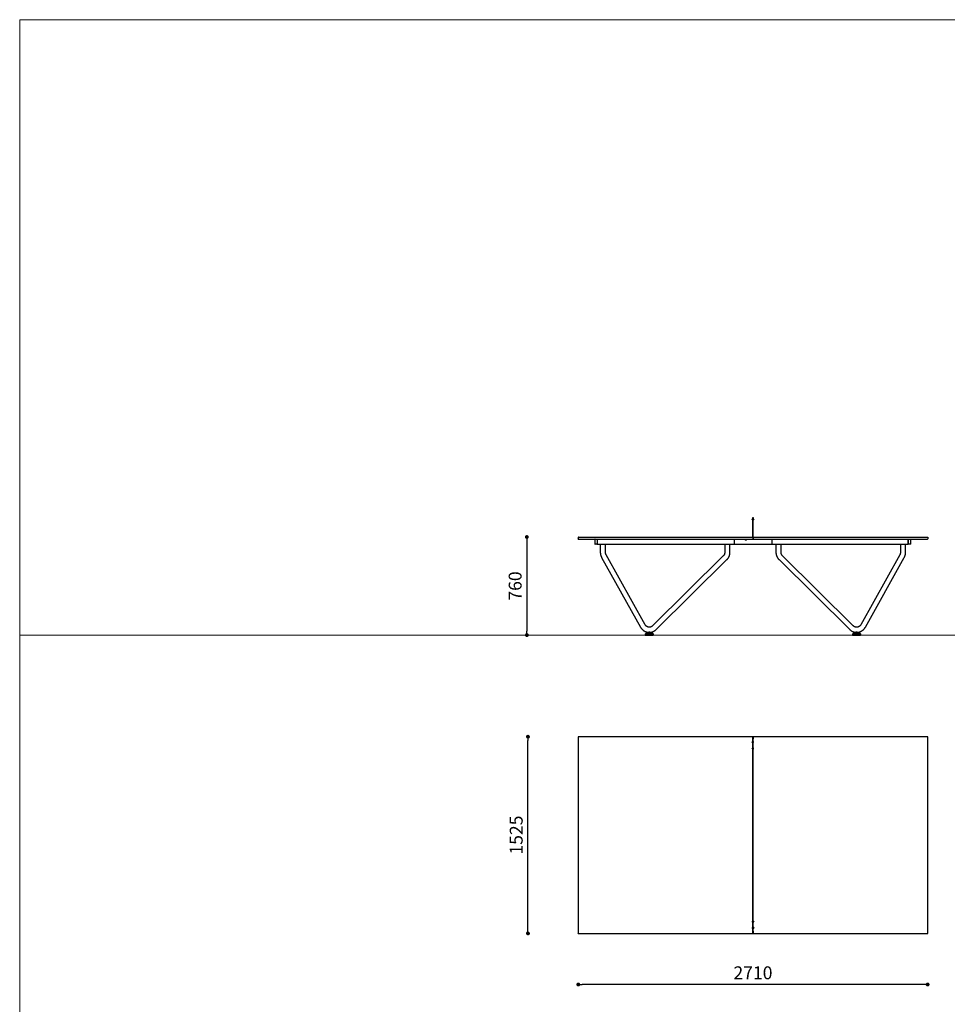
# Model space of a CAD drawing. Units: millimetres. Extents: x -593437 to -579667, y -117833 to -104011.
# Drawn here: x -593437 to -586241, y -111645 to -104011 of the extents above; entities that cross this region are included whole.
import ezdxf

# ---------------------------------------------------------------- set-up
doc = ezdxf.new("R2010")
doc.units = ezdxf.units.MM
doc.header["$LTSCALE"] = 100
doc.header["$PDSIZE"] = -1
doc.linetypes.add('SLD-SOLIDO', pattern=[0])
doc.layers.add('w QUOTE', color=5, linetype='Continuous', lineweight=13)
doc.styles.add('SLDTEXTSTYLE16', font='arial.ttf')
doc.dimstyles.new('QUOTA OK', dxfattribs={"dimtxt": 100, "dimasz": 30, "dimexe": 10, "dimexo": 0.0625, "dimgap": 40, "dimtad": 1, "dimdec": 0, "dimzin": 12, "dimdsep": 46, "dimtxsty": 'SLDTEXTSTYLE16', "dimblk": 'DOT', "dimcen": 0.09, "dimse1": 1, "dimse2": 1, "dimclrd": 7, "dimclre": 7, "dimclrt": 7, "dimadec": 0, "dimazin": 0, "dimtfac": 1, "dimtdec": 0, "dimtofl": 0, "dimtmove": 0, "dimatfit": 3, "dimldrblk": 'CLOSED', "dimfxl": 1, "dimtolj": 1, "dimtzin": 12, "dimarcsym": 0})

# ---------------------------------------------------------------- blocks, each defined once
blk = doc.blocks.new('_DOT')
at = {"color": 0, "linetype": 'ByBlock', "lineweight": -2}
blk.add_line((-0.5, 0), (-1, 0), dxfattribs=at)
at = {"color": 0, "linetype": 'ByBlock', "const_width": 0.5}
blk.add_lwpolyline([(-0.25, 0, 1), (0.25, 0, 1)], format="xyb", close=True, dxfattribs=at)
blk = doc.blocks.new('*D2')
at = {"layer": 'Defpoints', "color": 0, "lineweight": 5, "transparency": 16777216}
for p in [(-589103.5, -110333), (-586393.5, -110333), (-589103.5, -111492.1)]:
    blk.add_point(p, dxfattribs=at)
at = {"layer": 'w QUOTE', "color": 7, "lineweight": -2, "transparency": 16777216}
blk.add_line((-586423.5, -111492.1), (-589073.5, -111492.1), dxfattribs=at)
at = {"layer": 'w QUOTE', "color": 7, "lineweight": -2, "transparency": 16777216, "xscale": 30, "yscale": 30, "zscale": 30, "rotation": 180}
blk.add_blockref('_DOT', (-589103.5, -111492.1), dxfattribs=at)
at = {"layer": 'w QUOTE', "color": 7, "lineweight": -2, "transparency": 16777216, "xscale": 30, "yscale": 30, "zscale": 30}
blk.add_blockref('_DOT', (-586393.5, -111492.1), dxfattribs=at)
at = {"layer": 'w QUOTE', "color": 7, "lineweight": 5, "transparency": 16777216, "insert": (-587748.5, -111401), "char_height": 100, "attachment_point": 5, "style": 'SLDTEXTSTYLE16'}
blk.add_mtext('\\A1;2710', dxfattribs=at)
blk = doc.blocks.new('_CLOSED')
at = {"color": 0, "linetype": 'ByBlock', "lineweight": -2}
for p, q in [((-1, 0.166667), (0, 0)), ((-1, 0.166667), (-1, -0.166667)), ((0, 0), (-1, -0.166667)), ((0, 0), (-1, 0))]:
    blk.add_line(p, q, dxfattribs=at)
blk = doc.blocks.new('*D3')
at = {"layer": 'Defpoints', "color": 0, "lineweight": 5, "transparency": 16777216}
for p in [(-589493.9, -109570.5), (-587070, -109570.5), (-587070, -111095.5)]:
    blk.add_point(p, dxfattribs=at)
at = {"layer": 'w QUOTE', "color": 7, "lineweight": -2, "transparency": 16777216}
blk.add_line((-589493.9, -111065.5), (-589493.9, -109600.5), dxfattribs=at)
at = {"layer": 'w QUOTE', "color": 7, "lineweight": -2, "transparency": 16777216, "xscale": 30, "yscale": 30, "zscale": 30}
for p, rotation in [((-589493.9, -109570.5), 90), ((-589493.9, -111095.5), 270)]:
    blk.add_blockref('_DOT', p, dxfattribs=dict(at, rotation=rotation))
at = {"layer": 'w QUOTE', "color": 7, "lineweight": 5, "transparency": 16777216, "insert": (-589585, -110333), "char_height": 100, "attachment_point": 5, "rotation": 90, "style": 'SLDTEXTSTYLE16'}
blk.add_mtext('\\A1;1525', dxfattribs=at)
blk = doc.blocks.new('*D5')
at = {"layer": 'Defpoints', "color": 0, "lineweight": 5, "transparency": 16777216}
for p in [(-589102.5, -108022), (-589502.1, -108782.1), (-589102.5, -108782.1)]:
    blk.add_point(p, dxfattribs=at)
at = {"layer": 'w QUOTE', "color": 7, "lineweight": -2, "transparency": 16777216}
blk.add_line((-589502.1, -108052), (-589502.1, -108752.1), dxfattribs=at)
at = {"layer": 'w QUOTE', "color": 7, "lineweight": -2, "transparency": 16777216, "xscale": 30, "yscale": 30, "zscale": 30}
for p, rotation in [((-589502.1, -108022), 90), ((-589502.1, -108782.1), 270)]:
    blk.add_blockref('_DOT', p, dxfattribs=dict(at, rotation=rotation))
at = {"layer": 'w QUOTE', "color": 7, "lineweight": 5, "transparency": 16777216, "insert": (-589593.2, -108401.9), "char_height": 100, "attachment_point": 5, "rotation": 90, "style": 'SLDTEXTSTYLE16'}
blk.add_mtext('\\A1;760', dxfattribs=at)

msp = doc.modelspace()

# ---------------------------------------------------------------- linework, layer by layer
at = {"lineweight": 5}
for p, q in [((-593436.6, -104010.8), (-593436.6, -117780.8)), ((-593436.6, -104010.8), (-579666.6, -104010.8)), ((-593436.6, -108782.1), (-579666.6, -108782.1))]:
    msp.add_line(p, q, dxfattribs=at)
at = {"color": 7, "linetype": 'SLD-SOLIDO'}
for p, q in [((-587749.5, -107869.5), (-587747.5, -107869.5)), ((-587749.5, -107884.5), (-587749.5, -107869.5)), ((-587747.5, -107869.5), (-587747.5, -107884.5)), ((-587751.3, -107882.6), (-587754.7, -107882.6)), ((-587754.7, -107886.6), (-587754.7, -107882.6)), ((-587754.7, -107886.6), (-587751.3, -107886.6)), ((-587751.3, -107884.6), (-587751.3, -107881.1)), ((-587751.3, -107888.1), (-587751.3, -107884.6)), ((-587750.3, -107880.6), (-587750.8, -107880.6)), ((-587750.8, -107888.6), (-587750.3, -107888.6)), ((-587750.3, -107879.1), (-587750.3, -107877.1)), ((-587750.3, -107877.1), (-587749.5, -107877.1)), ((-587750.3, -107879.1), (-587750.3, -107890.1)), ((-587750.3, -107892.1), (-587750.3, -107890.1)), ((-587749.5, -107892.1), (-587750.3, -107892.1)), ((-587749.5, -108024), (-587749.5, -107884.5)), ((-587747.5, -107877.1), (-587746.7, -107877.1)), ((-587742.3, -107882.6), (-587747.5, -107882.6)), ((-587747.5, -108024), (-587747.5, -107884.5)), ((-587747.5, -107886.6), (-587742.3, -107886.6)), ((-587746.7, -107892.1), (-587747.5, -107892.1)), ((-587746.7, -107877.1), (-587746.7, -107879.1)), ((-587746.7, -107882.6), (-587746.7, -107879.1)), ((-587746.2, -107880.6), (-587746.7, -107880.6)), ((-587746.7, -107890.1), (-587746.7, -107886.6)), ((-587746.7, -107888.6), (-587746.2, -107888.6)), ((-587746.7, -107890.1), (-587746.7, -107892.1)), ((-587745.7, -107881.1), (-587745.7, -107882.6)), ((-587745.7, -107886.6), (-587745.7, -107888.1)), ((-587742.3, -107882.6), (-587742.3, -107886.6)), ((-589104.5, -108024), (-589104.5, -108036)), ((-589102.5, -108022), (-587751.5, -108022)), ((-587749.5, -108024), (-587749.5, -108036)), ((-587747.5, -108024), (-587747.5, -108036)), ((-587745.5, -108022), (-586394.5, -108022)), ((-586392.5, -108024), (-586392.5, -108036)), ((-589102.5, -108038), (-587751.7, -108038)), ((-589102.5, -108038), (-589102.5, -108038)), ((-588974.5, -108040), (-588974.5, -108076)), ((-588974.5, -108040), (-588974.5, -108040)), ((-588974.5, -108076), (-588974.5, -108076)), ((-588959.1, -108078), (-588973.6, -108078)), ((-588959.1, -108078), (-588953.8, -108078)), ((-588953.8, -108078), (-587895, -108078)), ((-588953.3, -108076), (-588953.3, -108040)), ((-588953.3, -108075), (-588953.3, -108041)), ((-588932.8, -108078), (-588932.8, -108140)), ((-588892.8, -108140), (-588892.8, -108078)), ((-587966.8, -108078), (-587966.8, -108140)), ((-587926.8, -108140), (-587926.8, -108078)), ((-587895, -108078), (-587602.1, -108078)), ((-587894.6, -108041), (-587894.6, -108075)), ((-587827.5, -108040), (-587827.5, -108038)), ((-587817.5, -108040), (-587827.5, -108040)), ((-587751.5, -108040), (-587817.5, -108040)), ((-587816.5, -108040), (-587816.5, -108042)), ((-587792.5, -108042), (-587816.5, -108042)), ((-587811.5, -108042), (-587811.5, -108042.3)), ((-587797.5, -108042.3), (-587811.5, -108042.3)), ((-587801, -108046.4), (-587808, -108046.4)), ((-587797.5, -108042.3), (-587797.5, -108042)), ((-587792.5, -108042), (-587792.5, -108040)), ((-587751.5, -108038), (-587751.7, -108038)), ((-587747.5, -108036), (-587749.5, -108036)), ((-587748.1, -108038), (-587745.5, -108038)), ((-587745.4, -108038), (-587745.5, -108038)), ((-587745.4, -108038), (-586394.6, -108038)), ((-587602.5, -108041), (-587602.5, -108075)), ((-587602.1, -108078), (-586543.3, -108078)), ((-587570.3, -108078), (-587570.3, -108140)), ((-587530.3, -108140), (-587530.3, -108078)), ((-586604.3, -108078), (-586604.3, -108140)), ((-586564.3, -108140), (-586564.3, -108078)), ((-586543.8, -108040), (-586543.8, -108076)), ((-586543.8, -108075), (-586543.8, -108041)), ((-586538, -108078), (-586543.3, -108078)), ((-586523.5, -108078), (-586538, -108078)), ((-586522.6, -108076), (-586522.6, -108040)), ((-586522.6, -108040), (-586522.6, -108040)), ((-586522.6, -108076), (-586522.6, -108076)), ((-586394.5, -108038), (-586394.6, -108038)), ((-588922.5, -108179.7), (-588620.5, -108721.2)), ((-588585.6, -108701.7), (-588887.5, -108160.2)), ((-587978.8, -108169.1), (-588526.9, -108710.6)), ((-586970.2, -108710.6), (-587518.3, -108169.1)), ((-586609.6, -108160.2), (-586911.5, -108701.7)), ((-586876.6, -108721.2), (-586574.6, -108179.7)), ((-588498.8, -108739.1), (-587950.7, -108197.6)), ((-587546.4, -108197.6), (-586998.3, -108739.1)), ((-588585.3, -108775.9), (-588585.3, -108777.9)), ((-588520.3, -108777.9), (-588585.3, -108777.9)), ((-588580.7, -108770.4), (-588584.7, -108774.4)), ((-588583.8, -108777.9), (-588583.8, -108782.1)), ((-588583.8, -108782.1), (-588541, -108782.1)), ((-588526.3, -108769.9), (-588579.3, -108769.9)), ((-588562.1, -108762.2), (-588562.1, -108769.1)), ((-588561.3, -108761.5), (-588561.5, -108761.6)), ((-588561.5, -108769.7), (-588561.3, -108769.9)), ((-588561.3, -108761.5), (-588561.2, -108761.5)), ((-588561.2, -108761.5), (-588555.5, -108761.5)), ((-588560.2, -108762.2), (-588560.2, -108769.1)), ((-588557.8, -108761.2), (-588557.8, -108761.5)), ((-588547.2, -108761.5), (-588555.5, -108761.5)), ((-588550.9, -108762.2), (-588550.9, -108769.1)), ((-588547.8, -108761.5), (-588547.8, -108760.9)), ((-588547.2, -108761.5), (-588544.3, -108761.5)), ((-588544.1, -108761.6), (-588544.3, -108761.5)), ((-588544.3, -108769.9), (-588544.1, -108769.7)), ((-588543.5, -108762.2), (-588543.5, -108769.1)), ((-588541, -108782.1), (-588521.8, -108782.1)), ((-588520.9, -108774.4), (-588524.9, -108770.4)), ((-588521.8, -108782.1), (-588521.8, -108777.9)), ((-588520.3, -108777.9), (-588520.3, -108775.9)), ((-586976.8, -108775.9), (-586976.8, -108777.9)), ((-586911.8, -108777.9), (-586976.8, -108777.9)), ((-586972.2, -108770.4), (-586976.2, -108774.4)), ((-586975.3, -108777.9), (-586975.3, -108782.1)), ((-586975.3, -108782.1), (-586933.6, -108782.1)), ((-586917.8, -108769.9), (-586970.8, -108769.9)), ((-586953.6, -108762.2), (-586953.6, -108769.1)), ((-586952.8, -108761.5), (-586953, -108761.6)), ((-586953, -108769.7), (-586952.8, -108769.9)), ((-586952.8, -108761.5), (-586952.6, -108761.5)), ((-586952.6, -108761.5), (-586947, -108761.5)), ((-586951.6, -108762.2), (-586951.6, -108769.1)), ((-586949.3, -108760.9), (-586949.3, -108761.5)), ((-586938.6, -108761.5), (-586947, -108761.5)), ((-586942.3, -108762.2), (-586942.3, -108769.1)), ((-586939.3, -108761.5), (-586939.3, -108761.2)), ((-586938.6, -108761.5), (-586935.8, -108761.5)), ((-586935.6, -108761.6), (-586935.8, -108761.5)), ((-586935.8, -108769.9), (-586935.6, -108769.7)), ((-586935, -108762.2), (-586935, -108769.1)), ((-586933.6, -108782.1), (-586913.3, -108782.1)), ((-586912.3, -108774.4), (-586916.3, -108770.4)), ((-586913.3, -108782.1), (-586913.3, -108777.9)), ((-586911.8, -108777.9), (-586911.8, -108775.9)), ((-587749.5, -109570.5), (-589104.5, -109570.5)), ((-589104.5, -109570.5), (-589104.5, -109571.5)), ((-589104.5, -109571.6), (-589104.5, -111094.4)), ((-589104, -109571.6), (-589104.5, -109571.6)), ((-587749.5, -109611), (-587754.7, -109611)), ((-587754.7, -109615), (-587754.7, -109611)), ((-587754.7, -109615), (-587749.5, -109615)), ((-587750, -109571.6), (-587749.5, -109571.6)), ((-587749.5, -109570.5), (-587749.5, -109571.5)), ((-587749.5, -109573), (-587749.5, -109571.6)), ((-587749.5, -109573), (-587747.5, -109573)), ((-587749.5, -109588), (-587749.5, -109573)), ((-587749.5, -111078), (-587749.5, -109588)), ((-587747.5, -109570.5), (-587747.5, -109571.5)), ((-586392.5, -109570.5), (-587747.5, -109570.5)), ((-587747, -109571.6), (-587747.5, -109571.6)), ((-587747.5, -109571.6), (-587747.5, -109573)), ((-587747.5, -109573), (-587747.5, -109588)), ((-587747.5, -111078), (-587747.5, -109588)), ((-587747.5, -109607), (-587746.7, -109607)), ((-587746.7, -109607), (-587746.7, -109609)), ((-587746.2, -109609), (-587746.7, -109609)), ((-587746.7, -109665), (-587746.7, -109609)), ((-587746.7, -109617), (-587746.2, -109617)), ((-587745.7, -109609.5), (-587745.7, -109616.5)), ((-586393, -109571.6), (-586392.5, -109571.6)), ((-586392.5, -109570.5), (-586392.5, -109571.5)), ((-586392.5, -111094.4), (-586392.5, -109571.6)), ((-587749.5, -109659), (-587754.7, -109659)), ((-587754.7, -109663), (-587754.7, -109659)), ((-587754.7, -109663), (-587749.5, -109663)), ((-587746.7, -109667), (-587747.5, -109667)), ((-587746.2, -109657), (-587746.7, -109657)), ((-587746.7, -109665), (-587746.2, -109665)), ((-587746.7, -109665), (-587746.7, -109667)), ((-587745.7, -109657.5), (-587745.7, -109664.5)), ((-587751.3, -111008.5), (-587751.3, -111001.5)), ((-587750.3, -111001), (-587750.8, -111001)), ((-587750.3, -110999), (-587749.5, -110999)), ((-587750.3, -111001), (-587750.3, -110999)), ((-587750.3, -111001), (-587750.3, -111057)), ((-587742.3, -111003), (-587747.5, -111003)), ((-587742.3, -111003), (-587742.3, -111007)), ((-587751.3, -111056.5), (-587751.3, -111049.5)), ((-587750.8, -111009), (-587750.3, -111009)), ((-587750.3, -111049), (-587750.8, -111049)), ((-587750.8, -111057), (-587750.3, -111057)), ((-587750.3, -111059), (-587750.3, -111057)), ((-587749.5, -111059), (-587750.3, -111059)), ((-587749.5, -111093), (-587749.5, -111078)), ((-587747.5, -111007), (-587742.3, -111007)), ((-587742.3, -111051), (-587747.5, -111051)), ((-587747.5, -111055), (-587742.3, -111055)), ((-587747.5, -111078), (-587747.5, -111093)), ((-587742.3, -111051), (-587742.3, -111055)), ((-589104.1, -111094.4), (-589104.5, -111094.4)), ((-589104.5, -111095.5), (-589104.5, -111094.5)), ((-589104.5, -111095.5), (-587749.5, -111095.5)), ((-587750.1, -111094.4), (-587749.5, -111094.4)), ((-587747.5, -111093), (-587749.5, -111093)), ((-587749.5, -111094.4), (-587749.5, -111093)), ((-587749.5, -111095.5), (-587749.5, -111094.5)), ((-587747.5, -111093), (-587747.5, -111094.4)), ((-587747.1, -111094.4), (-587747.5, -111094.4)), ((-587747.5, -111095.5), (-587747.5, -111094.5)), ((-587747.5, -111095.5), (-586392.5, -111095.5)), ((-586393.1, -111094.4), (-586392.5, -111094.4)), ((-586392.5, -111095.5), (-586392.5, -111094.5))]:
    msp.add_line(p, q, dxfattribs=at)
for centre, radius, start, end in [((-587750.8, -107881.1), 0.5, 90, 180), ((-587750.8, -107888.1), 0.5, 180, 270), ((-587746.2, -107881.1), 0.5, 0, 90), ((-587746.2, -107888.1), 0.5, 270, 360), ((-588955.6, -108039.5), 2.37, 348.63095, 40.39069), ((-588955.6, -108076.4), 2.37, 319.60931, 11.36905), ((-587804.5, -108039.8), 7.45, 200.09465, 241.99406), ((-587804.5, -108039.8), 7.45, 298.00594, 339.90535), ((-587751.5, -108036), 4, 270, 0), ((-587751.5, -108036), 2, 270, 0), ((-587745.5, -108036), 2, 180, 270), ((-586541.5, -108039.5), 2.37, 139.60931, 191.36905), ((-586541.5, -108076.4), 2.37, 168.63095, 220.39069), ((-588583.3, -108775.9), 2, 135, 180), ((-588579.3, -108771.9), 2, 90, 135), ((-588526.3, -108771.9), 2, 45, 90), ((-588522.3, -108775.9), 2, 0, 45), ((-586974.8, -108775.9), 2, 135, 180), ((-586970.8, -108771.9), 2, 90, 135), ((-586917.8, -108771.9), 2, 45, 90), ((-586913.8, -108775.9), 2, 0, 45), ((-587746.2, -109609.5), 0.5, 0, 90), ((-587746.2, -109616.5), 0.5, 270, 360), ((-587746.2, -109657.5), 0.5, 0, 90), ((-587746.2, -109664.5), 0.5, 270, 360), ((-587750.8, -111001.5), 0.5, 90, 180), ((-587750.8, -111008.5), 0.5, 180, 270), ((-587750.8, -111049.5), 0.5, 90, 180), ((-587750.8, -111056.5), 0.5, 180, 270)]:
    msp.add_arc(centre, radius, start, end, dxfattribs=at)
for centre, start_param, end_param in [((-587895, -108041), 4.712389, 6.283185), ((-587895, -108041), 4.712389, 6.283185), ((-587895, -108075), 3.141593, 4.712389), ((-587895, -108075), 3.141593, 4.712389), ((-587602.1, -108041), 0, 1.570796), ((-587602.1, -108041), 0, 1.570796), ((-587602.1, -108075), 1.570796, 3.141593), ((-587602.1, -108075), 1.570796, 3.141593)]:
    msp.add_ellipse(centre, major_axis=(0, 3), ratio=0.131652, start_param=start_param, end_param=end_param, dxfattribs=at)
for points, knots in [([(-589104.5, -108024), (-589104.4, -108023.7), (-589104, -108023.2), (-589103.5, -108022.5), (-589103, -108022), (-589102.7, -108022), (-589102.5, -108022)], [0, 0, 0, 0, 0.2546509, 0.5095426, 0.7644355, 1, 1, 1, 1]), ([(-587751.5, -108022), (-587751.4, -108022), (-587751, -108022.1), (-587750.5, -108022.5), (-587750, -108023.2), (-587749.7, -108023.7), (-587749.5, -108024)], [0, 0, 0, 0, 0.254649, 0.509541, 0.764434, 1, 1, 1, 1]), ([(-587747.5, -108024), (-587747.4, -108023.7), (-587747, -108023.2), (-587746.5, -108022.5), (-587746, -108022), (-587745.7, -108022), (-587745.5, -108022)], [0, 0, 0, 0, 0.254651, 0.509543, 0.764436, 1, 1, 1, 1]), ([(-588973.6, -108038), (-588973.7, -108038), (-588973.9, -108038), (-588974.1, -108038.1), (-588974.2, -108038.4), (-588974.4, -108038.7), (-588974.5, -108039.2), (-588974.5, -108039.7), (-588974.5, -108040)], [0, 0, 0, 0, 0.110652, 0.209259, 0.322971, 0.50659, 0.755473, 1, 1, 1, 1]), ([(-588974.5, -108076), (-588974.5, -108076.1), (-588974.5, -108076.4), (-588974.4, -108077), (-588974.3, -108077.4), (-588974.1, -108077.7), (-588973.9, -108077.9), (-588973.7, -108077.9), (-588973.6, -108078)], [0, 0, 0, 0, 0.133044, 0.363448, 0.615865, 0.783886, 0.900977, 1, 1, 1, 1]), ([(-586522.6, -108040), (-586522.6, -108039.8), (-586522.6, -108039.5), (-586522.7, -108038.9), (-586522.8, -108038.5), (-586523, -108038.2), (-586523.2, -108038), (-586523.4, -108038), (-586523.5, -108038)], [0, 0, 0, 0, 0.133044, 0.363448, 0.615865, 0.783886, 0.900977, 1, 1, 1, 1]), ([(-586523.5, -108078), (-586523.4, -108077.9), (-586523.2, -108077.9), (-586523, -108077.8), (-586522.9, -108077.6), (-586522.7, -108077.2), (-586522.6, -108076.7), (-586522.6, -108076.2), (-586522.6, -108076)], [0, 0, 0, 0, 0.1106519, 0.2092588, 0.3229707, 0.5065901, 0.7554728, 1, 1, 1, 1]), ([(-588932.8, -108140), (-588932.8, -108141), (-588932.7, -108143.7), (-588932.4, -108148), (-588931.8, -108153), (-588930.8, -108158), (-588929.6, -108162.9), (-588928, -108167.6), (-588926.2, -108172.3), (-588924.3, -108176.3), (-588923, -108178.8), (-588922.5, -108179.7)], [0, 0, 0, 0, 0.0728231, 0.1941289, 0.3154516, 0.4367705, 0.5580777, 0.6793652, 0.8006254, 0.9218505, 1, 1, 1, 1]), ([(-588887.5, -108160.2), (-588887.8, -108159.8), (-588888.6, -108158.3), (-588889.7, -108155.7), (-588890.9, -108152.4), (-588891.8, -108149), (-588892.4, -108145.5), (-588892.7, -108142.5), (-588892.8, -108140.7), (-588892.8, -108140)], [0, 0, 0, 0, 0.072809, 0.239185, 0.405345, 0.571207, 0.736832, 0.902283, 1, 1, 1, 1]), ([(-587966.8, -108140), (-587966.8, -108140.5), (-587966.9, -108142.2), (-587967.1, -108145), (-587967.7, -108148.5), (-587968.5, -108151.9), (-587969.7, -108155.2), (-587971.1, -108158.4), (-587972.7, -108161.4), (-587974.6, -108164.3), (-587976.7, -108166.9), (-587978.2, -108168.4), (-587978.8, -108169.1)], [0, 0, 0, 0, 0.047272, 0.154353, 0.261464, 0.368614, 0.475845, 0.583202, 0.690726, 0.798461, 0.906449, 1, 1, 1, 1]), ([(-587950.7, -108197.6), (-587950, -108196.9), (-587948.2, -108195), (-587945.3, -108191.7), (-587942.2, -108187.8), (-587939.4, -108183.7), (-587936.9, -108179.4), (-587934.6, -108174.9), (-587932.6, -108170.3), (-587930.9, -108165.6), (-587929.5, -108160.8), (-587928.3, -108155.8), (-587927.5, -108150.9), (-587927, -108145.9), (-587926.9, -108142.3), (-587926.8, -108140.3), (-587926.8, -108140)], [0, 0, 0, 0, 0.047346, 0.125405, 0.203498, 0.281637, 0.359823, 0.438053, 0.516324, 0.594633, 0.672977, 0.751352, 0.829753, 0.908178, 0.982511, 1, 1, 1, 1]), ([(-587570.3, -108140), (-587570.2, -108141), (-587570.2, -108143.7), (-587569.9, -108148), (-587569.3, -108153), (-587568.3, -108158), (-587567, -108162.9), (-587565.5, -108167.6), (-587563.6, -108172.3), (-587561.5, -108176.9), (-587559.1, -108181.3), (-587556.4, -108185.5), (-587553.5, -108189.6), (-587550.4, -108193.4), (-587548, -108196), (-587546.6, -108197.3), (-587546.4, -108197.6)], [0, 0, 0, 0, 0.047097, 0.125551, 0.204015, 0.282476, 0.36093, 0.439371, 0.517795, 0.596196, 0.674569, 0.752911, 0.831216, 0.909482, 0.983489, 1, 1, 1, 1]), ([(-587518.3, -108169.1), (-587518.6, -108168.8), (-587519.8, -108167.6), (-587521.6, -108165.5), (-587523.6, -108162.7), (-587525.4, -108159.7), (-587526.9, -108156.5), (-587528.2, -108153.2), (-587529.1, -108149.9), (-587529.8, -108146.4), (-587530.2, -108143.1), (-587530.2, -108140.9), (-587530.3, -108140)], [0, 0, 0, 0, 0.047077, 0.155874, 0.264443, 0.372696, 0.480667, 0.588394, 0.695918, 0.803278, 0.910516, 1, 1, 1, 1]), ([(-586604.3, -108140), (-586604.3, -108140.5), (-586604.4, -108142.2), (-586604.6, -108145), (-586605.1, -108148.5), (-586606, -108151.9), (-586607.1, -108155.2), (-586608.4, -108158), (-586609.2, -108159.6), (-586609.6, -108160.2)], [0, 0, 0, 0, 0.072949, 0.238196, 0.403487, 0.56884, 0.734318, 0.899989, 1, 1, 1, 1]), ([(-586574.6, -108179.7), (-586574.1, -108178.8), (-586572.9, -108176.5), (-586571, -108172.5), (-586569.2, -108167.9), (-586567.6, -108163.1), (-586566.3, -108158.2), (-586565.4, -108153.3), (-586564.7, -108148.3), (-586564.4, -108143.8), (-586564.3, -108141.1), (-586564.3, -108140)], [0, 0, 0, 0, 0.072998, 0.194008, 0.315064, 0.436176, 0.557339, 0.678546, 0.799791, 0.921068, 1, 1, 1, 1]), ([(-588526.9, -108710.6), (-588527.2, -108711), (-588528.4, -108712.1), (-588530.5, -108713.9), (-588533.3, -108715.8), (-588536.3, -108717.5), (-588539.4, -108718.9), (-588542.5, -108720), (-588545.8, -108720.8), (-588549.1, -108721.3), (-588552.5, -108721.5), (-588555.9, -108721.4), (-588559.2, -108720.9), (-588562.5, -108720.2), (-588565.8, -108719.1), (-588568.9, -108717.8), (-588571.9, -108716.1), (-588574.7, -108714.2), (-588577.4, -108712), (-588579.8, -108709.6), (-588582.1, -108707), (-588584, -108704.4), (-588585.1, -108702.5), (-588585.6, -108701.7)], [0, 0, 0, 0, 0.021132, 0.070004, 0.118984, 0.168135, 0.217458, 0.266949, 0.316592, 0.366363, 0.416232, 0.466161, 0.516102, 0.566003, 0.615823, 0.66553, 0.715096, 0.764504, 0.813744, 0.862815, 0.91172, 0.960471, 1, 1, 1, 1]), ([(-586911.5, -108701.7), (-586911.8, -108702.2), (-586912.6, -108703.6), (-586914.2, -108705.9), (-586916.3, -108708.6), (-586918.7, -108711.1), (-586921.3, -108713.4), (-586924, -108715.4), (-586926.9, -108717.1), (-586930, -108718.6), (-586933.1, -108719.8), (-586936.4, -108720.6), (-586939.7, -108721.2), (-586943.1, -108721.5), (-586946.4, -108721.4), (-586949.8, -108721.1), (-586953.1, -108720.4), (-586956.4, -108719.4), (-586959.5, -108718.1), (-586962.5, -108716.6), (-586965.4, -108714.7), (-586968, -108712.7), (-586969.5, -108711.3), (-586970.2, -108710.6)], [0, 0, 0, 0, 0.021179, 0.069595, 0.118089, 0.166715, 0.21549, 0.264427, 0.313533, 0.362813, 0.412261, 0.461867, 0.511608, 0.561455, 0.611373, 0.661317, 0.711232, 0.761076, 0.810815, 0.860419, 0.909869, 0.959153, 1, 1, 1, 1]), ([(-588620.5, -108721.2), (-588620, -108722.1), (-588618.7, -108724.4), (-588616.3, -108728), (-588613.3, -108732), (-588610.1, -108735.8), (-588606.6, -108739.4), (-588603, -108742.8), (-588599.1, -108745.9), (-588595, -108748.8), (-588590.8, -108751.4), (-588586.5, -108753.7), (-588582, -108755.7), (-588577.4, -108757.4), (-588572.7, -108758.9), (-588567.9, -108760), (-588563.2, -108760.8), (-588560.1, -108761.1), (-588558.7, -108761.2)], [0, 0, 0, 0, 0.039046, 0.103792, 0.168526, 0.233225, 0.297889, 0.362514, 0.427099, 0.491643, 0.556146, 0.620609, 0.685032, 0.749419, 0.813771, 0.878093, 0.942388, 1, 1, 1, 1]), ([(-588562.1, -108762.2), (-588562, -108762), (-588561.7, -108761.6), (-588561.3, -108761.5), (-588561.2, -108761.5)], [0, 0, 0, 0, 0.495458, 1, 1, 1, 1]), ([(-588562.1, -108769.1), (-588562, -108769.3), (-588561.8, -108769.6), (-588561.6, -108769.7), (-588561.5, -108769.7)], [0, 0, 0, 0, 0.759107, 1, 1, 1, 1]), ([(-588561.2, -108761.5), (-588561.1, -108761.5), (-588561, -108761.5), (-588560.6, -108761.6), (-588560.3, -108762), (-588560.2, -108762.2)], [0, 0, 0, 0, 0.070088, 0.530783, 1, 1, 1, 1]), ([(-588561.2, -108769.9), (-588561.1, -108769.9), (-588561, -108769.9), (-588560.6, -108769.7), (-588560.3, -108769.3), (-588560.2, -108769.1)], [0, 0, 0, 0, 0.070088, 0.530783, 1, 1, 1, 1]), ([(-588560.2, -108762.2), (-588559.4, -108762), (-588557.9, -108761.6), (-588556.3, -108761.5), (-588555.5, -108761.5)], [0, 0, 0, 0, 0.495458, 1, 1, 1, 1]), ([(-588560.2, -108769.1), (-588559.4, -108769.3), (-588557.9, -108769.7), (-588556.3, -108769.8), (-588555.5, -108769.9)], [0, 0, 0, 0, 0.495458, 1, 1, 1, 1]), ([(-588546.9, -108761.2), (-588546.9, -108761.2), (-588546.9, -108761.1), (-588547.6, -108760.9), (-588548.8, -108760.7), (-588550.6, -108760.5), (-588552.6, -108760.5), (-588554.6, -108760.7), (-588556.4, -108761), (-588557.8, -108761.2), (-588558.6, -108761.3), (-588558.7, -108761.2), (-588558.7, -108761.2)], [0, 0, 0, 0, 0.065388, 0.177861, 0.292806, 0.407943, 0.520381, 0.631519, 0.744784, 0.86023, 0.974594, 1, 1, 1, 1]), ([(-588555.5, -108761.5), (-588555.4, -108761.5), (-588554.6, -108761.5), (-588553, -108761.6), (-588551.6, -108762), (-588550.9, -108762.2)], [0, 0, 0, 0, 0.070088, 0.530783, 1, 1, 1, 1]), ([(-588555.5, -108769.9), (-588555.4, -108769.9), (-588554.6, -108769.9), (-588553, -108769.7), (-588551.6, -108769.3), (-588550.9, -108769.1)], [0, 0, 0, 0, 0.070088, 0.530783, 1, 1, 1, 1]), ([(-588547.2, -108761.5), (-588547.5, -108761.5), (-588548.8, -108761.5), (-588550, -108761.9), (-588550.9, -108762.2)], [0, 0, 0, 0, 0.268634, 1, 1, 1, 1]), ([(-588547.2, -108769.9), (-588547.5, -108769.8), (-588548.8, -108769.8), (-588550, -108769.4), (-588550.9, -108769.1)], [0, 0, 0, 0, 0.268634, 1, 1, 1, 1]), ([(-588547.8, -108761.2), (-588547.7, -108761.2), (-588547.2, -108761.2), (-588547, -108761.2), (-588546.9, -108761.2)], [0, 0, 0, 0, 0.230172, 1, 1, 1, 1]), ([(-588543.5, -108762.2), (-588543.8, -108762.1), (-588545, -108761.7), (-588546.3, -108761.5), (-588547.2, -108761.5)], [0, 0, 0, 0, 0.257551, 1, 1, 1, 1]), ([(-588543.5, -108769.1), (-588543.8, -108769.2), (-588545, -108769.7), (-588546.3, -108769.8), (-588547.2, -108769.9)], [0, 0, 0, 0, 0.257551, 1, 1, 1, 1]), ([(-588547, -108761.2), (-588545.8, -108761.1), (-588543, -108760.9), (-588538.6, -108760.2), (-588533.8, -108759.1), (-588529.1, -108757.7), (-588524.5, -108756.1), (-588520, -108754.1), (-588515.6, -108751.8), (-588511.4, -108749.3), (-588507.3, -108746.5), (-588503.4, -108743.4), (-588500.6, -108740.9), (-588499.1, -108739.4), (-588498.8, -108739.1)], [0, 0, 0, 0, 0.065309, 0.156064, 0.246826, 0.337602, 0.4284, 0.519228, 0.610092, 0.700998, 0.791949, 0.882952, 0.974007, 1, 1, 1, 1]), ([(-588543.5, -108762.2), (-588543.7, -108762), (-588543.9, -108761.7), (-588544.1, -108761.6), (-588544.2, -108761.6)], [0, 0, 0, 0, 0.759107, 1, 1, 1, 1]), ([(-588543.5, -108769.1), (-588543.7, -108769.3), (-588543.9, -108769.6), (-588544.1, -108769.7), (-588544.2, -108769.7)], [0, 0, 0, 0, 0.7591074, 1, 1, 1, 1]), ([(-586998.3, -108739.1), (-586997.6, -108739.8), (-586995.7, -108741.6), (-586992.4, -108744.4), (-586988.5, -108747.4), (-586984.3, -108750.1), (-586980, -108752.6), (-586975.6, -108754.8), (-586971, -108756.6), (-586966.4, -108758.2), (-586961.6, -108759.5), (-586956.8, -108760.5), (-586953, -108761), (-586950.7, -108761.2), (-586950.1, -108761.2)], [0, 0, 0, 0, 0.055294, 0.146484, 0.237646, 0.328751, 0.419797, 0.510788, 0.601724, 0.69261, 0.78345, 0.87425, 0.965016, 1, 1, 1, 1]), ([(-586953.6, -108762.2), (-586953.4, -108762), (-586953.1, -108761.6), (-586952.8, -108761.5), (-586952.6, -108761.5)], [0, 0, 0, 0, 0.495458, 1, 1, 1, 1]), ([(-586953.6, -108769.1), (-586953.4, -108769.3), (-586953.2, -108769.6), (-586953, -108769.7), (-586952.9, -108769.7)], [0, 0, 0, 0, 0.759107, 1, 1, 1, 1]), ([(-586952.6, -108761.5), (-586952.6, -108761.5), (-586952.4, -108761.5), (-586952.1, -108761.6), (-586951.8, -108762), (-586951.6, -108762.2)], [0, 0, 0, 0, 0.070088, 0.530783, 1, 1, 1, 1]), ([(-586952.6, -108769.9), (-586952.6, -108769.9), (-586952.4, -108769.9), (-586952.1, -108769.7), (-586951.8, -108769.3), (-586951.6, -108769.1)], [0, 0, 0, 0, 0.070088, 0.530783, 1, 1, 1, 1]), ([(-586951.6, -108762.2), (-586950.9, -108762), (-586949.3, -108761.6), (-586947.8, -108761.5), (-586947, -108761.5)], [0, 0, 0, 0, 0.495458, 1, 1, 1, 1]), ([(-586951.6, -108769.1), (-586950.9, -108769.3), (-586949.3, -108769.7), (-586947.8, -108769.8), (-586947, -108769.9)], [0, 0, 0, 0, 0.495458, 1, 1, 1, 1]), ([(-586950, -108761.1), (-586950.2, -108761.1), (-586950.4, -108761.2), (-586950.1, -108761.2), (-586950.1, -108761.2)], [0, 0, 0, 0, 0.703021, 1, 1, 1, 1]), ([(-586938.4, -108761.2), (-586938.4, -108761.2), (-586938.5, -108761.3), (-586939.2, -108761.2), (-586940.5, -108761), (-586942.3, -108760.7), (-586944.4, -108760.6), (-586946.4, -108760.5), (-586948.1, -108760.6), (-586949.4, -108760.9), (-586949.8, -108761), (-586950, -108761.1)], [0, 0, 0, 0, 0.022384, 0.14586, 0.269142, 0.39498, 0.522462, 0.64788, 0.770627, 0.894382, 1, 1, 1, 1]), ([(-586947, -108761.5), (-586946.9, -108761.5), (-586946, -108761.5), (-586944.4, -108761.6), (-586943, -108762), (-586942.3, -108762.2)], [0, 0, 0, 0, 0.070088, 0.530783, 1, 1, 1, 1]), ([(-586947, -108769.9), (-586946.9, -108769.9), (-586946, -108769.9), (-586944.4, -108769.7), (-586943, -108769.3), (-586942.3, -108769.1)], [0, 0, 0, 0, 0.070088, 0.530783, 1, 1, 1, 1]), ([(-586938.6, -108761.5), (-586939, -108761.5), (-586940.2, -108761.5), (-586941.4, -108761.9), (-586942.3, -108762.2)], [0, 0, 0, 0, 0.268634, 1, 1, 1, 1]), ([(-586938.6, -108769.9), (-586939, -108769.8), (-586940.2, -108769.8), (-586941.4, -108769.4), (-586942.3, -108769.1)], [0, 0, 0, 0, 0.268634, 1, 1, 1, 1]), ([(-586935, -108762.2), (-586935.3, -108762.1), (-586936.5, -108761.7), (-586937.7, -108761.5), (-586938.6, -108761.5)], [0, 0, 0, 0, 0.257551, 1, 1, 1, 1]), ([(-586935, -108769.1), (-586935.3, -108769.2), (-586936.5, -108769.7), (-586937.7, -108769.8), (-586938.6, -108769.9)], [0, 0, 0, 0, 0.257551, 1, 1, 1, 1]), ([(-586938.4, -108761.2), (-586938, -108761.2), (-586936, -108761.1), (-586932.4, -108760.6), (-586927.6, -108759.7), (-586922.8, -108758.4), (-586918.2, -108756.9), (-586913.6, -108755.1), (-586909.2, -108752.9), (-586904.9, -108750.5), (-586900.7, -108747.9), (-586896.7, -108744.9), (-586892.9, -108741.7), (-586889.3, -108738.3), (-586886, -108734.7), (-586882.8, -108730.8), (-586879.9, -108726.7), (-586877.9, -108723.5), (-586876.8, -108721.6), (-586876.6, -108721.2)], [0, 0, 0, 0, 0.015124, 0.079368, 0.143614, 0.207868, 0.272135, 0.33642, 0.400728, 0.465064, 0.529431, 0.593833, 0.658272, 0.722749, 0.787265, 0.851821, 0.916417, 0.981051, 1, 1, 1, 1]), ([(-586935, -108762.2), (-586935.1, -108762), (-586935.3, -108761.7), (-586935.5, -108761.6), (-586935.6, -108761.6)], [0, 0, 0, 0, 0.759107, 1, 1, 1, 1]), ([(-586935, -108769.1), (-586935.1, -108769.3), (-586935.3, -108769.6), (-586935.5, -108769.7), (-586935.6, -108769.7)], [0, 0, 0, 0, 0.7591074, 1, 1, 1, 1]), ([(-589104.5, -109571.6), (-589104.5, -109571.7), (-589104.5, -109571.8), (-589104.1, -109572), (-589103.6, -109572.2), (-589103, -109572.4), (-589102.7, -109572.5), (-589102.5, -109572.5)], [0, 0, 0, 0, 0.223356, 0.446742, 0.670129, 0.893515, 1, 1, 1, 1]), ([(-589103.4, -109571.9), (-589103.4, -109571.9), (-589103.2, -109572.1), (-589102.9, -109572.3), (-589102.7, -109572.4), (-589102.5, -109572.5)], [0, 0, 0, 0, 0.341997, 0.689504, 1, 1, 1, 1]), ([(-587749.5, -109570.5), (-587749.7, -109570.5), (-587750.1, -109570.6), (-587750.6, -109571.1), (-587751.1, -109571.7), (-587751.4, -109572.3), (-587751.5, -109572.5)], [0, 0, 0, 0, 0.254651, 0.509543, 0.764436, 1, 1, 1, 1]), ([(-587749.5, -109571.5), (-587749.8, -109571.5), (-587750.2, -109571.6), (-587750.9, -109572), (-587751.3, -109572.3), (-587751.5, -109572.5)], [0, 0, 0, 0, 0.348138, 0.697529, 1, 1, 1, 1]), ([(-587751.5, -109572.5), (-587751.4, -109572.4), (-587751.2, -109572.3), (-587750.9, -109572.1), (-587750.7, -109572), (-587750.7, -109571.9)], [0, 0, 0, 0, 0.378534, 0.757068, 1, 1, 1, 1]), ([(-587745.5, -109572.5), (-587745.7, -109572.2), (-587746.1, -109571.7), (-587746.6, -109571), (-587747.1, -109570.6), (-587747.4, -109570.5), (-587747.5, -109570.5)], [0, 0, 0, 0, 0.254649, 0.5095407, 0.7644336, 1, 1, 1, 1]), ([(-587745.5, -109572.5), (-587745.8, -109572.3), (-587746.2, -109572), (-587746.9, -109571.6), (-587747.3, -109571.5), (-587747.5, -109571.5)], [0, 0, 0, 0, 0.3481379, 0.6975294, 1, 1, 1, 1]), ([(-587746.4, -109571.9), (-587746.4, -109571.9), (-587746.2, -109572.1), (-587745.9, -109572.3), (-587745.7, -109572.4), (-587745.5, -109572.5)], [0, 0, 0, 0, 0.255292, 0.627646, 1, 1, 1, 1]), ([(-586392.5, -109570.5), (-586392.7, -109570.5), (-586393.1, -109570.6), (-586393.6, -109571.1), (-586394.1, -109571.7), (-586394.4, -109572.3), (-586394.5, -109572.5)], [0, 0, 0, 0, 0.254651, 0.509543, 0.764436, 1, 1, 1, 1]), ([(-586392.5, -109571.5), (-586392.8, -109571.5), (-586393.2, -109571.6), (-586393.9, -109572), (-586394.3, -109572.3), (-586394.5, -109572.5)], [0, 0, 0, 0, 0.348138, 0.697529, 1, 1, 1, 1]), ([(-586394.5, -109572.5), (-586394.4, -109572.4), (-586394.2, -109572.3), (-586393.9, -109572.1), (-586393.7, -109572), (-586393.7, -109571.9)], [0, 0, 0, 0, 0.378534, 0.757068, 1, 1, 1, 1]), ([(-589104.5, -111095.5), (-589104.4, -111095.5), (-589104, -111095.4), (-589103.5, -111094.9), (-589103, -111094.3), (-589102.7, -111093.7), (-589102.5, -111093.5)], [0, 0, 0, 0, 0.2546509, 0.5095426, 0.7644355, 1, 1, 1, 1]), ([(-589104.5, -111094.5), (-589104.3, -111094.5), (-589103.9, -111094.4), (-589103.2, -111094), (-589102.7, -111093.7), (-589102.5, -111093.5)], [0, 0, 0, 0, 0.348138, 0.697529, 1, 1, 1, 1]), ([(-589102.5, -111093.5), (-589102.7, -111093.6), (-589102.9, -111093.7), (-589103.2, -111093.9), (-589103.4, -111094), (-589103.4, -111094.1)], [0, 0, 0, 0, 0.378534, 0.757068, 1, 1, 1, 1]), ([(-587751.5, -111093.5), (-587751.4, -111093.8), (-587751, -111094.3), (-587750.5, -111095), (-587750, -111095.4), (-587749.7, -111095.5), (-587749.5, -111095.5)], [0, 0, 0, 0, 0.254649, 0.509541, 0.764434, 1, 1, 1, 1]), ([(-587751.5, -111093.5), (-587751.3, -111093.7), (-587750.9, -111094), (-587750.2, -111094.4), (-587749.7, -111094.5), (-587749.5, -111094.5)], [0, 0, 0, 0, 0.348138, 0.697529, 1, 1, 1, 1]), ([(-587750.7, -111094.1), (-587750.7, -111094.1), (-587750.8, -111093.9), (-587751.2, -111093.7), (-587751.4, -111093.6), (-587751.5, -111093.5)], [0, 0, 0, 0, 0.255292, 0.627646, 1, 1, 1, 1]), ([(-587747.5, -111095.5), (-587747.4, -111095.5), (-587747, -111095.4), (-587746.5, -111094.9), (-587746, -111094.3), (-587745.7, -111093.7), (-587745.5, -111093.5)], [0, 0, 0, 0, 0.254651, 0.509543, 0.764436, 1, 1, 1, 1]), ([(-587747.5, -111094.5), (-587747.3, -111094.5), (-587746.9, -111094.4), (-587746.2, -111094), (-587745.7, -111093.7), (-587745.5, -111093.5)], [0, 0, 0, 0, 0.348138, 0.697529, 1, 1, 1, 1]), ([(-587745.5, -111093.5), (-587745.7, -111093.6), (-587745.9, -111093.7), (-587746.2, -111093.9), (-587746.4, -111094), (-587746.4, -111094.1)], [0, 0, 0, 0, 0.378534, 0.757068, 1, 1, 1, 1]), ([(-586392.5, -111094.4), (-586392.6, -111094.3), (-586392.6, -111094.2), (-586393, -111094), (-586393.5, -111093.8), (-586394.1, -111093.6), (-586394.4, -111093.5), (-586394.5, -111093.5)], [0, 0, 0, 0, 0.223356, 0.446742, 0.670129, 0.893515, 1, 1, 1, 1]), ([(-586393.6, -111094.1), (-586393.7, -111094.1), (-586393.9, -111093.9), (-586394.2, -111093.7), (-586394.4, -111093.6), (-586394.5, -111093.5)], [0, 0, 0, 0, 0.341997, 0.689504, 1, 1, 1, 1])]:
    msp.add_open_spline(points, degree=3, knots=knots, dxfattribs=at)
for points in [[(-589102.5, -108022), (-589102.8, -108022), (-589103.3, -108022), (-589104, -108022.5), (-589104.5, -108023.2), (-589104.5, -108023.7), (-589104.5, -108024)], [(-587749.5, -108024), (-587749.6, -108023.7), (-587749.6, -108023.2), (-587750.1, -108022.5), (-587750.8, -108022), (-587751.3, -108022), (-587751.5, -108022)], [(-587745.5, -108022), (-587745.8, -108022), (-587746.3, -108022), (-587747, -108022.5), (-587747.5, -108023.2), (-587747.5, -108023.7), (-587747.5, -108024)], [(-586394.5, -108022), (-586394.4, -108022), (-586394, -108022), (-586393.5, -108022.5), (-586393, -108023.2), (-586392.7, -108023.7), (-586392.5, -108024)], [(-589102.5, -108038), (-589102.6, -108037.9), (-589103, -108037.9), (-589103.5, -108037.4), (-589104, -108036.7), (-589104.4, -108036.2), (-589104.5, -108036)], [(-589104.5, -108036), (-589104.5, -108036.2), (-589104.5, -108036.7), (-589104, -108037.4), (-589103.3, -108037.9), (-589102.8, -108037.9), (-589102.5, -108038)], [(-587749.5, -108036), (-587749.7, -108036.2), (-587750.1, -108036.7), (-587750.6, -108037.4), (-587751.2, -108037.9), (-587751.5, -108037.9), (-587751.7, -108038)], [(-587745.4, -108038), (-587745.6, -108037.9), (-587745.9, -108037.9), (-587746.5, -108037.4), (-587747, -108036.7), (-587747.4, -108036.2), (-587747.5, -108036)], [(-586392.5, -108036), (-586392.7, -108036.2), (-586393.1, -108036.7), (-586393.6, -108037.4), (-586394.1, -108037.9), (-586394.4, -108037.9), (-586394.6, -108038)], [(-586394.5, -108038), (-586394.3, -108037.9), (-586393.8, -108037.9), (-586393.1, -108037.4), (-586392.6, -108036.7), (-586392.6, -108036.2), (-586392.5, -108036)], [(-589102.5, -109572.5), (-589102.7, -109572.2), (-589103, -109571.7), (-589103.5, -109571.1), (-589104, -109570.6), (-589104.4, -109570.5), (-589104.5, -109570.5)], [(-589102.5, -109572.5), (-589102.7, -109572.4), (-589103, -109572.1), (-589103.5, -109571.8), (-589104, -109571.5), (-589104.4, -109571.5), (-589104.5, -109571.5)], [(-587751.5, -109572.5), (-587751.3, -109572.4), (-587750.8, -109572.3), (-587750.1, -109572), (-587749.6, -109571.8), (-587749.6, -109571.7), (-587749.5, -109571.6)], [(-587747.5, -109571.6), (-587747.5, -109571.7), (-587747.5, -109571.8), (-587747, -109572), (-587746.3, -109572.3), (-587745.8, -109572.4), (-587745.5, -109572.5)], [(-586394.5, -109572.5), (-586394.3, -109572.4), (-586393.8, -109572.3), (-586393.1, -109572), (-586392.6, -109571.8), (-586392.6, -109571.7), (-586392.5, -109571.6)], [(-589102.5, -111093.5), (-589102.8, -111093.6), (-589103.3, -111093.7), (-589104, -111093.9), (-589104.5, -111094.2), (-589104.5, -111094.3), (-589104.5, -111094.4)], [(-587749.5, -111094.4), (-587749.6, -111094.3), (-587749.6, -111094.2), (-587750.1, -111093.9), (-587750.8, -111093.7), (-587751.3, -111093.6), (-587751.5, -111093.5)], [(-587745.5, -111093.5), (-587745.8, -111093.6), (-587746.3, -111093.7), (-587747, -111093.9), (-587747.5, -111094.2), (-587747.5, -111094.3), (-587747.5, -111094.4)], [(-586394.5, -111093.5), (-586394.4, -111093.8), (-586394, -111094.3), (-586393.5, -111094.9), (-586393, -111095.4), (-586392.7, -111095.5), (-586392.5, -111095.5)], [(-586394.5, -111093.5), (-586394.4, -111093.6), (-586394, -111093.9), (-586393.5, -111094.2), (-586393, -111094.5), (-586392.7, -111094.5), (-586392.5, -111094.5)]]:
    msp.add_open_spline(points, degree=3, dxfattribs=at)

# ---------------------------------------------------------------- dimensions: what is measured, and where the dimension line sits
at = {"layer": 'w QUOTE', "color": 7, "lineweight": 5}
for base, p1, p2, angle, picture, middle in [((-589502.1, -108782.1), (-589102.5, -108022), (-589102.5, -108782.1), 90, '*D5', (-589502.1, -108401.9)), ((-589493.9, -109570.5), (-587070, -111095.5), (-587070, -109570.5), 90, '*D3', (-589493.9, -110333)), ((-589103.5, -111492.1), (-586393.5, -110333), (-589103.5, -110333), 180, '*D2', (-587748.5, -111492.1))]:
    dim = msp.add_linear_dim(base=base, p1=p1, p2=p2, angle=angle, dimstyle='QUOTA OK', dxfattribs=at)
    dim.commit()
    dim.dimension.update_dxf_attribs({"geometry": picture, "text_midpoint": middle, "dimtype": 128})

doc.saveas('drawing.dxf')
